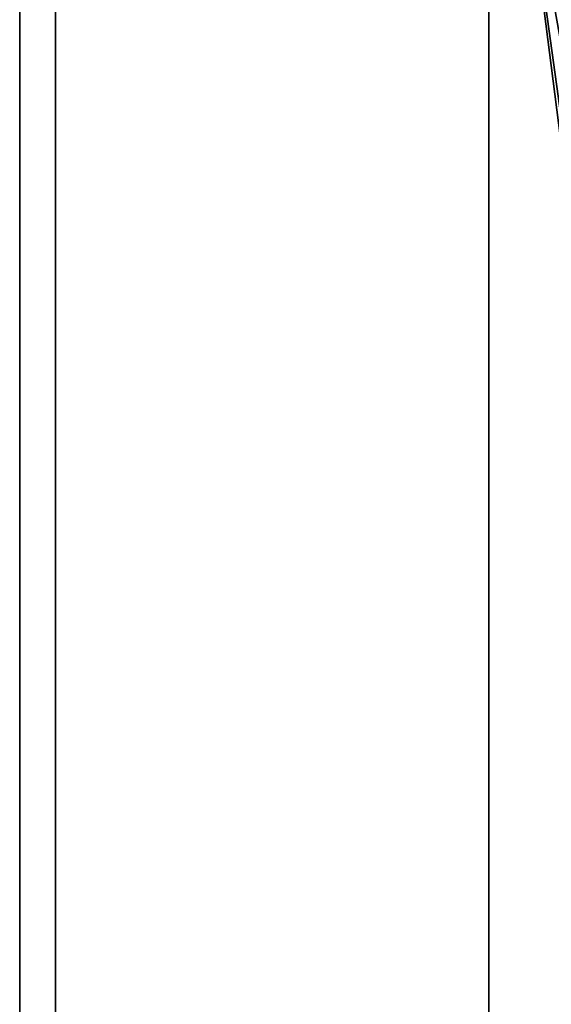
# Model space of a CAD drawing. Units: inches. Extents: x -9 to 18.4, y -36 to 0.1.
# Drawn here: x 0 to 0.9, y -3.2 to -1.5 of the extents above; entities that cross this region are included whole.
import ezdxf

# ---------------------------------------------------------------- set-up
doc = ezdxf.new("R2010")
doc.units = ezdxf.units.IN
doc.header["$MEASUREMENT"] = 0
for name, color, linetype in [('STORAGE-CASE', 4, 'Continuous'), ('STORAGE-CASESIDE', 4, 'Continuous'), ('STORAGE-CASTER', 4, 'Continuous'), ('STORAGE-TOP', 4, 'Continuous')]:
    doc.layers.add(name, color=color, linetype=linetype)

msp = doc.modelspace()

# ---------------------------------------------------------------- linework, layer by layer
at = {"layer": 'STORAGE-CASE'}
for points in [[(0.8225, -0.8825, 3.386), (0.8225, -0.8825, 2.626), (0.8225, -17.3885, 2.626), (0.8225, -17.3885, 3.386)], [(17.6025, -17.3885, 3.386), (17.6025, -0.8825, 3.386), (0.8225, -0.8825, 3.386), (0.8225, -17.3885, 3.386)], [(17.6025, -0.8825, 2.626), (17.6025, -17.3885, 2.626), (0.8225, -17.3885, 2.626), (0.8225, -0.8825, 2.626)], [(0.8225, -0.8825, 29.363), (0.8225, -0.8825, 28.603), (0.8225, -17.3885, 28.603), (0.8225, -17.3885, 29.363)], [(0.8225, -17.3885, 29.363), (17.6025, -17.3885, 29.363), (17.6025, -0.8825, 29.363), (0.8225, -0.8825, 29.363)], [(0.8225, -0.8825, 28.603), (17.6025, -0.8825, 28.603), (17.6025, -17.3885, 28.603), (0.8225, -17.3885, 28.603)]]:
    msp.add_3dface(points, dxfattribs=at)
at = {"layer": 'STORAGE-CASESIDE'}
for points in [[(0.8225, -0.0625, 2.626), (0.8225, -17.4275, 2.626), (0.0625, -17.4275, 2.626), (0.0625, -0.0625, 2.626)], [(0.0625, -0.0625, 29.363), (0.0625, -17.4275, 29.363), (0.8225, -17.4275, 29.363), (0.8225, -0.0625, 29.363)], [(0.0625, -0.0625, 29.363), (0.0625, -0.0625, 2.626), (0.0625, -17.4275, 2.626), (0.0625, -17.4275, 29.363)], [(0.8225, -0.0625, 2.626), (0.8225, -0.0625, 29.363), (0.8225, -17.4275, 29.363), (0.8225, -17.4275, 2.626)]]:
    msp.add_3dface(points, dxfattribs=at)
at = {"layer": 'STORAGE-CASTER'}
for points in [[(0.9949, -1.7763, 0.3105), (0.9033, -1.2721, 0.8147), (0.9033, -1.1943, 0.7627), (0.9949, -1.4671, 0.1039)], [(0.9949, -1.4671, 1.8646), (0.9033, -1.1943, 1.2058), (0.9033, -1.2721, 1.1538), (0.9949, -1.7763, 1.6581)], [(0.9949, -1.9828, 0.6196), (0.9033, -1.324, 0.8925), (0.9033, -1.2721, 0.8147), (0.9949, -1.7763, 0.3105)], [(0.9949, -1.7763, 1.6581), (0.9033, -1.2721, 1.1538), (0.9033, -1.324, 1.076), (0.9949, -1.9828, 1.3489)], [(0.9949, -2.0554, 0.9843), (0.9033, -1.3423, 0.9843), (0.9033, -1.324, 0.8925), (0.9949, -1.9828, 0.6196)], [(0.9949, -1.9828, 1.3489), (0.9033, -1.324, 1.076), (0.9033, -1.3423, 0.9843), (0.9949, -2.0554, 0.9843)]]:
    msp.add_3dface(points, dxfattribs=at)
at = {"layer": 'STORAGE-TOP'}
for points in [[(0, 0, 30.123), (0, 0, 29.363), (0, -18.375, 29.363), (0, -18.375, 30.123)], [(0, -18.375, 30.123), (18.425, -18.375, 30.123), (18.425, 0, 30.123), (0, 0, 30.123)], [(0, 0, 29.363), (18.425, 0, 29.363), (18.425, -18.375, 29.363), (0, -18.375, 29.363)]]:
    msp.add_3dface(points, dxfattribs=at)

doc.saveas('drawing.dxf')
